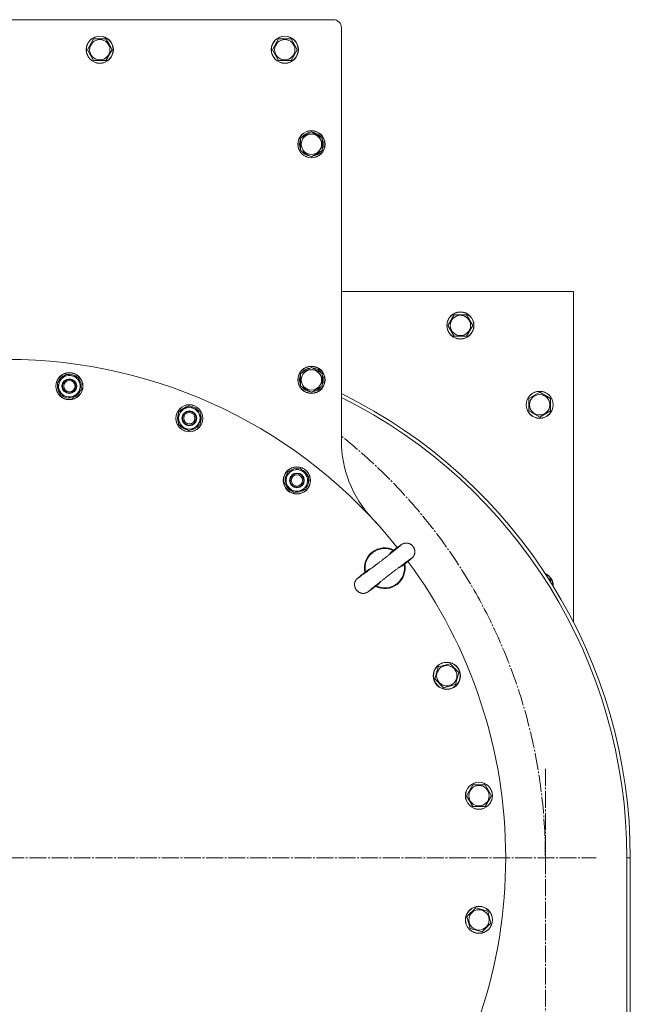
# Model space of a CAD drawing. Units: millimetres. Extents: x 0 to 17488, y -6 to 11880.
# Drawn here: x 3140 to 3679, y 3135 to 4004 of the extents above; entities that cross this region are included whole.
import ezdxf

# ---------------------------------------------------------------- set-up
doc = ezdxf.new("R2010")
doc.units = ezdxf.units.MM
doc.linetypes.add('K5LT_AXLED', pattern=[19.5, 15, -1.5, 1.5, -1.5])
doc.linetypes.add('K5LT_THIN', pattern=[0])
for name, color, linetype, true_color in [('OSI', 2, 'Continuous', 0xffff00), ('R', 1, 'Continuous', 0xff0000), ('WELDING', 7, 'Continuous', 0xffffff)]:
    doc.layers.add(name, color=color, linetype=linetype, true_color=true_color)

msp = doc.modelspace()

# ---------------------------------------------------------------- linework, layer by layer
at = {"layer": 'OSI', "color": 30, "linetype": 'K5LT_AXLED', "lineweight": 18, "true_color": 0xff8000}
for p, q in [((3603.58, 2684.12), (3603.58, 3344.12)), ((3128.58, 3264.12), (3648.58, 3264.12))]:
    msp.add_line(p, q, dxfattribs=at)
msp.add_arc((3128.58, 3264.12), 475, 0, 51.60696, dxfattribs=at)
at = {"layer": 'R', "color": 7, "linetype": 'K5LT_THIN', "lineweight": 18}
for p, q in [((3416.58, 4004.12), (2840.58, 4004.12)), ((3423.58, 3632.32), (3423.58, 3997.12)), ((3199.28, 3977.62), (3204.76, 3987.12)), ((3204.76, 3987.12), (3215.73, 3987.12)), ((3215.73, 3987.12), (3218.47, 3982.37)), ((3218.47, 3982.37), (3221.21, 3977.62)), ((3362.61, 3977.62), (3368.09, 3987.12)), ((3368.09, 3987.12), (3379.06, 3987.12)), ((3379.06, 3987.12), (3381.81, 3982.37)), ((3381.81, 3982.37), (3384.55, 3977.62)), ((3204.76, 3968.12), (3199.28, 3977.62)), ((3221.21, 3977.62), (3215.73, 3968.12)), ((3368.09, 3968.12), (3362.61, 3977.62)), ((3384.55, 3977.62), (3379.06, 3968.12)), ((3215.73, 3968.12), (3204.76, 3968.12)), ((3379.06, 3968.12), (3368.09, 3968.12)), ((3392.33, 3902.35), (3397.08, 3905.09)), ((3396.07, 3904.57), (3396.07, 3904.5)), ((3397.08, 3905.09), (3406.58, 3899.6)), ((3398.21, 3904.43), (3398.21, 3904.56)), ((3399.38, 3903.76), (3399.38, 3904.36)), ((3387.58, 3899.6), (3392.33, 3902.35)), ((3387.58, 3888.63), (3387.58, 3899.6)), ((3406.58, 3899.6), (3406.58, 3888.63)), ((3397.08, 3883.15), (3387.58, 3888.63)), ((3406.58, 3888.63), (3397.08, 3883.15)), ((3628.58, 3764.12), (3423.58, 3764.12)), ((3628.58, 3471.91), (3628.58, 3764.12)), ((3517.61, 3734.12), (3523.09, 3743.62)), ((3523.09, 3743.62), (3528.58, 3743.62)), ((3528.58, 3743.62), (3534.06, 3743.62)), ((3534.06, 3743.62), (3539.55, 3734.12)), ((3523.09, 3724.62), (3517.61, 3734.12)), ((3539.55, 3734.12), (3534.06, 3724.62)), ((3534.06, 3724.62), (3523.09, 3724.62)), ((3392.33, 3694.33), (3397.08, 3697.08)), ((3396.07, 3696.56), (3396.07, 3696.49)), ((3397.08, 3697.08), (3406.58, 3691.59)), ((3398.21, 3696.42), (3398.21, 3696.54)), ((3399.38, 3695.75), (3399.38, 3696.35)), ((3172.8, 3683.36), (3180.56, 3691.12)), ((3180.56, 3691.12), (3191.16, 3688.28)), ((3190.07, 3688.63), (3190.03, 3688.58)), ((3191.16, 3688.28), (3192.58, 3682.98)), ((3191.49, 3687.02), (3191.58, 3687.11)), ((3387.58, 3691.59), (3392.33, 3694.33)), ((3387.58, 3680.62), (3387.58, 3691.59)), ((3406.58, 3691.59), (3406.58, 3680.62)), ((3174.22, 3678.07), (3172.8, 3683.36)), ((3175.64, 3672.77), (3174.22, 3678.07)), ((3194, 3677.69), (3186.24, 3669.93)), ((3191.84, 3685.72), (3192.27, 3686.14)), ((3192.58, 3682.98), (3194, 3677.69)), ((3397.08, 3675.14), (3387.58, 3680.62)), ((3406.58, 3680.62), (3397.08, 3675.14)), ((3186.24, 3669.93), (3175.64, 3672.77)), ((3589.08, 3669.6), (3598.58, 3675.09)), ((3589.08, 3658.63), (3589.08, 3669.6)), ((3598.58, 3675.09), (3608.08, 3669.6)), ((3608.08, 3669.6), (3608.08, 3664.12)), ((3279.81, 3657.63), (3289.31, 3663.12)), ((3289.31, 3663.12), (3298.81, 3657.63)), ((3608.08, 3664.12), (3608.08, 3658.63)), ((3279.81, 3652.15), (3279.81, 3657.63)), ((3279.81, 3646.66), (3279.81, 3652.15)), ((3297.85, 3658.25), (3297.79, 3658.22)), ((3298.81, 3657.63), (3298.81, 3652.15)), ((3298.81, 3656.32), (3298.91, 3656.39)), ((3298.81, 3654.98), (3299.33, 3655.28)), ((3298.81, 3652.15), (3298.81, 3646.66)), ((3598.58, 3653.15), (3589.08, 3658.63)), ((3608.08, 3658.63), (3598.58, 3653.15)), ((3289.31, 3641.18), (3279.81, 3646.66)), ((3298.81, 3646.66), (3289.31, 3641.18)), ((3373.66, 3594.49), (3375.08, 3599.79)), ((3375.08, 3599.79), (3376.5, 3605.08)), ((3376.5, 3605.08), (3387.1, 3607.92)), ((3387.1, 3607.92), (3394.85, 3600.17)), ((3394.85, 3600.17), (3393.43, 3594.87)), ((3394.09, 3601.01), (3394.03, 3600.99)), ((3381.42, 3586.73), (3373.66, 3594.49)), ((3393.43, 3594.87), (3392.01, 3589.57)), ((3394.17, 3597.6), (3394.75, 3597.76)), ((3394.52, 3598.9), (3394.63, 3598.93)), ((3392.01, 3589.57), (3381.42, 3586.73)), ((3456.17, 3557.87), (3453.48, 3560.84)), ((3453.48, 3560.83), (3453.48, 3560.84)), ((3456.16, 3557.87), (3456.17, 3557.87)), ((3478, 3522.41), (3477.93, 3522.35)), ((3455.14, 3504.87), (3455.07, 3504.81)), ((3497.1, 3504.51), (3497.11, 3504.52)), ((3499.28, 3501.16), (3497.11, 3504.52)), ((3606.38, 3510.58), (3608.08, 3509.6)), ((3608.08, 3509.6), (3608.08, 3507.92)), ((3499.27, 3501.15), (3499.28, 3501.16)), ((3508.85, 3432.6), (3519.45, 3435.44)), ((3519.45, 3435.44), (3527.2, 3427.68)), ((3506.01, 3422.01), (3508.85, 3432.6)), ((3527.2, 3427.68), (3524.36, 3417.09)), ((3513.77, 3414.25), (3506.01, 3422.01)), ((3524.36, 3417.09), (3519.07, 3415.67)), ((3519.07, 3415.67), (3513.77, 3414.25)), ((3534.02, 3318.94), (3539.5, 3328.44)), ((3539.5, 3328.44), (3550.47, 3328.44)), ((3550.47, 3328.44), (3555.95, 3318.94)), ((3539.5, 3309.44), (3534.02, 3318.94)), ((3555.95, 3318.94), (3550.47, 3309.44)), ((3544.99, 3309.44), (3539.5, 3309.44)), ((3550.47, 3309.44), (3544.99, 3309.44)), ((3678.58, 3264.12), (3675.58, 3264.12)), ((3675.58, 2794.12), (3675.58, 3264.12)), ((3678.58, 2794.12), (3678.58, 3264.12)), ((3534.39, 3212.14), (3542.15, 3219.89)), ((3542.15, 3219.89), (3552.74, 3217.05)), ((3552.74, 3217.05), (3555.58, 3206.46)), ((3537.23, 3201.54), (3534.39, 3212.14)), ((3542.53, 3200.12), (3537.23, 3201.54)), ((3547.82, 3198.7), (3542.53, 3200.12)), ((3555.58, 3206.46), (3547.82, 3198.7))]:
    msp.add_line(p, q, dxfattribs=at)
for centre, radius in [((3210.25, 3977.62), 12), ((3210.25, 3977.62), 11.83), ((3210.25, 3977.62), 8.97), ((3373.58, 3977.62), 12), ((3373.58, 3977.62), 11.83), ((3373.58, 3977.62), 8.97), ((3397.08, 3894.12), 12), ((3397.08, 3894.12), 11.83), ((3397.08, 3894.12), 8.97), ((3528.58, 3734.12), 12), ((3528.58, 3734.12), 11.83), ((3528.58, 3734.12), 8.97), ((3397.08, 3686.11), 12), ((3397.08, 3686.11), 11.83), ((3397.08, 3686.11), 8.97), ((3183.4, 3680.52), 12), ((3183.4, 3680.52), 11.83), ((3183.4, 3680.52), 6.5), ((3183.4, 3680.52), 6), ((3183.4, 3680.52), 5), ((3598.58, 3664.12), 12), ((3598.58, 3664.12), 11.83), ((3598.58, 3664.12), 8.97), ((3289.31, 3652.15), 12), ((3289.31, 3652.15), 11.83), ((3289.31, 3652.15), 6.5), ((3289.31, 3652.15), 6), ((3289.31, 3652.15), 5), ((3384.26, 3597.33), 12), ((3384.26, 3597.33), 11.83), ((3384.26, 3597.33), 6.5), ((3384.26, 3597.33), 6), ((3384.26, 3597.33), 5), ((3516.61, 3424.84), 12), ((3516.61, 3424.84), 11.83), ((3516.61, 3424.84), 8.97), ((3544.99, 3318.94), 12), ((3544.99, 3318.94), 11.83), ((3544.99, 3318.94), 8.97), ((3544.99, 3209.3), 12), ((3544.99, 3209.3), 11.83), ((3544.99, 3209.3), 8.97)]:
    msp.add_circle(centre, radius, dxfattribs=at)
for centre, radius, start, end in [((3416.58, 3997.12), 7, 0, 90), ((3397.08, 3894.12), 10.5, 95.53239, 145.20877), ((3397.08, 3894.12), 10.5, 77.35895, 83.81052), ((3397.08, 3894.12), 10.5, 34.79123, 77.35895), ((3397.08, 3894.12), 10.5, 154.79123, 205.20877), ((3397.08, 3894.12), 10.5, 334.79123, 25.20877), ((3397.08, 3894.12), 10.5, 214.79123, 265.20877), ((3397.08, 3894.12), 10.5, 274.79123, 325.20877), ((3128.58, 3264.12), 440, 38.50254, 141.49746), ((3397.08, 3686.11), 10.5, 95.53239, 145.20877), ((3397.08, 3686.11), 10.5, 77.35895, 83.81052), ((3397.08, 3686.11), 10.5, 34.79123, 77.35895), ((3183.4, 3680.52), 10.5, 109.79123, 160.20877), ((3183.4, 3680.52), 9.5, 15, 195), ((3183.4, 3680.52), 10.5, 50.53239, 100.20877), ((3183.4, 3680.52), 10.5, 32.35895, 38.81052), ((3397.08, 3686.11), 10.5, 154.79123, 205.20877), ((3397.08, 3686.11), 10.5, 334.79123, 25.20877), ((3183.4, 3680.52), 10.5, 169.79123, 220.20877), ((3183.4, 3680.52), 9.5, 195, 15), ((3183.4, 3680.52), 10.5, 349.79123, 32.35895), ((3397.08, 3686.11), 10.5, 214.79123, 265.20877), ((3397.08, 3686.11), 10.5, 274.79123, 325.20877), ((3183.4, 3680.52), 10.5, 229.79123, 280.20877), ((3183.4, 3680.52), 10.5, 289.79123, 340.20877), ((3221.79, 3264.12), 456.79, 0, 63.7838), ((3221.79, 3264.12), 453.79, 0, 63.59713), ((3289.31, 3652.15), 9.5, 0, 180), ((3289.31, 3652.15), 10.5, 94.79123, 145.20877), ((3289.31, 3652.15), 10.5, 35.53239, 85.20877), ((3289.31, 3652.15), 10.5, 154.79123, 205.20877), ((3289.31, 3652.15), 9.5, 180, 0), ((3289.31, 3652.15), 10.5, 334.79123, 17.35895), ((3289.31, 3652.15), 10.5, 17.35895, 23.81052), ((3289.31, 3652.15), 10.5, 214.79123, 265.20877), ((3289.31, 3652.15), 10.5, 274.79123, 325.20877), ((3523.58, 3632.32), 100, 180, 222.98926), ((3384.26, 3597.33), 10.5, 139.79123, 190.20877), ((3384.26, 3597.33), 9.5, 165, 345), ((3384.26, 3597.33), 9.5, 345, 165), ((3384.26, 3597.33), 10.5, 79.79123, 130.20877), ((3384.26, 3597.33), 10.5, 20.53239, 70.20877), ((3384.26, 3597.33), 10.5, 199.79123, 250.20877), ((3384.26, 3597.33), 10.5, 319.79123, 2.35895), ((3384.26, 3597.33), 10.5, 2.35895, 8.81052), ((3384.26, 3597.33), 10.5, 259.79123, 310.20877), ((3461.79, 3519.8), 18, 63.07274, 191.92726), ((3461.79, 3519.8), 17.4, 64.06408, 190.93592), ((3461.79, 3519.8), 17.4, 307.5, 10.93592), ((3461.79, 3519.8), 18, 307.5, 11.92726), ((3128.58, 3264.12), 440, 0, 36.49746), ((3598.58, 3504.12), 12, 0, 65.97445), ((3598.58, 3504.12), 11.83, 0.34907, 64.64158), ((3461.79, 3519.8), 18, 243.07274, 307.5), ((3461.79, 3519.8), 17.4, 244.06408, 307.5), ((3598.58, 3504.12), 12, 359.01619, 0), ((3128.58, 3264.12), 440, 323.50254, 0)]:
    msp.add_arc(centre, radius, start, end, dxfattribs=at)
at = {"layer": 'WELDING', "color": 7, "linetype": 'K5LT_THIN', "lineweight": 18}
for p, q in [((3475.02, 3539.57), (3472.91, 3538.04)), ((3476.12, 3540.35), (3475.02, 3539.57)), ((3476.56, 3540.65), (3476.12, 3540.35)), ((3476.78, 3540.79), (3476.56, 3540.65)), ((3476.89, 3540.86), (3476.78, 3540.79)), ((3476.94, 3540.9), (3476.89, 3540.86)), ((3476.97, 3540.92), (3476.94, 3540.9)), ((3477.02, 3540.95), (3476.97, 3540.92)), ((3477.05, 3540.97), (3477.02, 3540.95)), ((3477.08, 3540.98), (3477.05, 3540.97)), ((3477.09, 3540.99), (3477.08, 3540.98)), ((3477.11, 3541), (3477.09, 3540.99)), ((3477.12, 3541.01), (3477.11, 3541)), ((3477.13, 3541.01), (3477.12, 3541.01)), ((3477.16, 3541.04), (3477.13, 3541.01)), ((3477.13, 3541.01), (3477.13, 3541.01)), ((3477.18, 3541.05), (3477.16, 3541.04)), ((3477.19, 3541.05), (3477.18, 3541.05)), ((3477.2, 3541.06), (3477.19, 3541.05)), ((3477.25, 3541.09), (3477.2, 3541.06)), ((3477.2, 3541.06), (3477.2, 3541.06)), ((3477.31, 3541.12), (3477.25, 3541.09)), ((3477.34, 3541.14), (3477.31, 3541.12)), ((3477.35, 3541.14), (3477.34, 3541.14)), ((3477.36, 3541.15), (3477.35, 3541.14)), ((3477.43, 3541.19), (3477.36, 3541.15)), ((3477.36, 3541.15), (3477.36, 3541.15)), ((3477.5, 3541.23), (3477.43, 3541.19)), ((3477.54, 3541.25), (3477.5, 3541.23)), ((3477.56, 3541.26), (3477.54, 3541.25)), ((3477.57, 3541.26), (3477.56, 3541.26)), ((3477.58, 3541.26), (3477.57, 3541.26)), ((3477.68, 3541.32), (3477.58, 3541.26)), ((3477.76, 3541.36), (3477.68, 3541.32)), ((3477.81, 3541.38), (3477.76, 3541.36)), ((3477.83, 3541.39), (3477.81, 3541.38)), ((3477.84, 3541.4), (3477.83, 3541.39)), ((3477.85, 3541.4), (3477.84, 3541.4)), ((3477.94, 3541.44), (3477.85, 3541.4)), ((3478.03, 3541.48), (3477.94, 3541.44)), ((3478.07, 3541.5), (3478.03, 3541.48)), ((3478.1, 3541.51), (3478.07, 3541.5)), ((3478.11, 3541.51), (3478.1, 3541.51)), ((3478.12, 3541.52), (3478.11, 3541.51)), ((3478.19, 3541.55), (3478.12, 3541.52)), ((3478.31, 3541.59), (3478.19, 3541.55)), ((3478.37, 3541.61), (3478.31, 3541.59)), ((3478.4, 3541.62), (3478.37, 3541.61)), ((3478.42, 3541.63), (3478.4, 3541.62)), ((3478.57, 3541.68), (3478.42, 3541.63)), ((3478.42, 3541.63), (3478.42, 3541.63)), ((3478.71, 3541.73), (3478.57, 3541.68)), ((3478.78, 3541.75), (3478.71, 3541.73)), ((3478.82, 3541.76), (3478.78, 3541.75)), ((3478.84, 3541.77), (3478.82, 3541.76)), ((3478.85, 3541.77), (3478.84, 3541.77)), ((3479, 3541.81), (3478.85, 3541.77)), ((3479.15, 3541.85), (3479, 3541.81)), ((3479.23, 3541.87), (3479.15, 3541.85)), ((3479.27, 3541.88), (3479.23, 3541.87)), ((3479.29, 3541.88), (3479.27, 3541.88)), ((3479.3, 3541.88), (3479.29, 3541.88)), ((3479.32, 3541.89), (3479.3, 3541.88)), ((3479.55, 3541.93), (3479.32, 3541.89)), ((3479.67, 3541.95), (3479.55, 3541.93)), ((3479.73, 3541.96), (3479.67, 3541.95)), ((3479.76, 3541.96), (3479.73, 3541.96)), ((3479.77, 3541.96), (3479.76, 3541.96)), ((3480.11, 3542), (3479.77, 3541.96)), ((3480.43, 3542.03), (3480.11, 3542)), ((3480.58, 3542.03), (3480.43, 3542.03)), ((3480.66, 3542.03), (3480.58, 3542.03)), ((3480.7, 3542.03), (3480.66, 3542.03)), ((3480.72, 3542.03), (3480.7, 3542.03)), ((3480.94, 3542.03), (3480.72, 3542.03)), ((3481.31, 3542.01), (3480.94, 3542.03)), ((3481.5, 3541.99), (3481.31, 3542.01)), ((3481.59, 3541.98), (3481.5, 3541.99)), ((3481.64, 3541.98), (3481.59, 3541.98)), ((3481.66, 3541.97), (3481.64, 3541.98)), ((3481.67, 3541.97), (3481.66, 3541.97)), ((3481.76, 3541.96), (3481.67, 3541.97)), ((3481.8, 3541.95), (3481.76, 3541.96)), ((3481.82, 3541.95), (3481.8, 3541.95)), ((3481.83, 3541.95), (3481.82, 3541.95)), ((3481.84, 3541.95), (3481.83, 3541.95)), ((3481.85, 3541.95), (3481.84, 3541.95)), ((3481.94, 3541.93), (3481.85, 3541.95)), ((3481.99, 3541.92), (3481.94, 3541.93)), ((3482.01, 3541.92), (3481.99, 3541.92)), ((3482.02, 3541.92), (3482.01, 3541.92)), ((3482.03, 3541.91), (3482.02, 3541.92)), ((3482.15, 3541.89), (3482.03, 3541.91)), ((3482.24, 3541.87), (3482.15, 3541.89)), ((3482.28, 3541.86), (3482.24, 3541.87)), ((3482.3, 3541.86), (3482.28, 3541.86)), ((3482.31, 3541.86), (3482.3, 3541.86)), ((3482.32, 3541.86), (3482.31, 3541.86)), ((3482.39, 3541.84), (3482.32, 3541.86)), ((3482.43, 3541.83), (3482.39, 3541.84)), ((3482.45, 3541.83), (3482.43, 3541.83)), ((3482.45, 3541.82), (3482.45, 3541.83)), ((3482.46, 3541.82), (3482.45, 3541.82)), ((3482.49, 3541.82), (3482.46, 3541.82)), ((3482.52, 3541.81), (3482.49, 3541.82)), ((3482.54, 3541.8), (3482.52, 3541.81)), ((3482.55, 3541.8), (3482.54, 3541.8)), ((3482.56, 3541.8), (3482.55, 3541.8)), ((3482.61, 3541.78), (3482.56, 3541.8)), ((3482.56, 3541.8), (3482.56, 3541.8)), ((3482.63, 3541.78), (3482.61, 3541.78)), ((3482.64, 3541.77), (3482.63, 3541.78)), ((3482.65, 3541.77), (3482.64, 3541.77)), ((3482.76, 3541.74), (3482.65, 3541.77)), ((3482.9, 3541.7), (3482.76, 3541.74)), ((3482.97, 3541.68), (3482.9, 3541.7)), ((3483, 3541.67), (3482.97, 3541.68)), ((3483.02, 3541.66), (3483, 3541.67)), ((3483.23, 3541.59), (3483.02, 3541.66)), ((3483.02, 3541.66), (3483.02, 3541.66)), ((3483.34, 3541.55), (3483.23, 3541.59)), ((3483.4, 3541.53), (3483.34, 3541.55)), ((3483.42, 3541.52), (3483.4, 3541.53)), ((3483.44, 3541.51), (3483.42, 3541.52)), ((3483.74, 3541.38), (3483.44, 3541.51)), ((3484.02, 3541.25), (3483.74, 3541.38)), ((3484.16, 3541.18), (3484.02, 3541.25)), ((3484.23, 3541.14), (3484.16, 3541.18)), ((3484.26, 3541.12), (3484.23, 3541.14)), ((3484.28, 3541.12), (3484.26, 3541.12)), ((3484.57, 3540.95), (3484.28, 3541.12)), ((3484.84, 3540.78), (3484.57, 3540.95)), ((3484.97, 3540.69), (3484.84, 3540.78)), ((3485.03, 3540.65), (3484.97, 3540.69)), ((3485.06, 3540.63), (3485.03, 3540.65)), ((3485.08, 3540.62), (3485.06, 3540.63)), ((3485.35, 3540.41), (3485.08, 3540.62)), ((3485.59, 3540.21), (3485.35, 3540.41)), ((3485.71, 3540.11), (3485.59, 3540.21)), ((3485.77, 3540.06), (3485.71, 3540.11)), ((3485.8, 3540.04), (3485.77, 3540.06)), ((3485.81, 3540.02), (3485.8, 3540.04)), ((3486.06, 3539.79), (3485.81, 3540.02)), ((3486.28, 3539.56), (3486.06, 3539.79)), ((3486.38, 3539.45), (3486.28, 3539.56)), ((3486.43, 3539.39), (3486.38, 3539.45)), ((3486.46, 3539.36), (3486.43, 3539.39)), ((3486.47, 3539.35), (3486.46, 3539.36)), ((3486.69, 3539.09), (3486.47, 3539.35)), ((3486.88, 3538.84), (3486.69, 3539.09)), ((3486.97, 3538.72), (3486.88, 3538.84)), ((3487.01, 3538.65), (3486.97, 3538.72)), ((3487.03, 3538.62), (3487.01, 3538.65)), ((3487.04, 3538.61), (3487.03, 3538.62)), ((3487.23, 3538.32), (3487.04, 3538.61)), ((3466.18, 3532.63), (3465.19, 3531.4)), ((3467.29, 3533.77), (3466.18, 3532.63)), ((3468.5, 3534.78), (3467.29, 3533.77)), ((3468.97, 3535.13), (3468.5, 3534.78)), ((3472.91, 3538.04), (3468.97, 3535.13)), ((3486.77, 3529.68), (3486.9, 3529.83)), ((3486.9, 3529.83), (3486.91, 3529.84)), ((3486.91, 3529.84), (3486.92, 3529.86)), ((3486.92, 3529.86), (3486.94, 3529.89)), ((3486.94, 3529.89), (3486.99, 3529.95)), ((3486.99, 3529.95), (3487.07, 3530.06)), ((3487.07, 3530.06), (3487.08, 3530.07)), ((3487.07, 3530.06), (3487.07, 3530.06)), ((3487.08, 3530.07), (3487.1, 3530.09)), ((3487.1, 3530.09), (3487.13, 3530.13)), ((3487.13, 3530.13), (3487.19, 3530.22)), ((3487.19, 3530.22), (3487.25, 3530.31)), ((3487.39, 3538.06), (3487.23, 3538.32)), ((3487.25, 3530.31), (3487.26, 3530.32)), ((3487.25, 3530.31), (3487.25, 3530.31)), ((3487.26, 3530.32), (3487.27, 3530.35)), ((3487.27, 3530.35), (3487.3, 3530.39)), ((3487.3, 3530.39), (3487.36, 3530.49)), ((3487.36, 3530.49), (3487.43, 3530.6)), ((3487.46, 3537.92), (3487.39, 3538.06)), ((3487.43, 3530.6), (3487.44, 3530.62)), ((3487.43, 3530.6), (3487.43, 3530.6)), ((3487.44, 3530.62), (3487.46, 3530.64)), ((3487.5, 3537.86), (3487.46, 3537.92)), ((3487.46, 3530.64), (3487.49, 3530.7)), ((3487.49, 3530.7), (3487.55, 3530.8)), ((3487.51, 3537.82), (3487.5, 3537.86)), ((3487.52, 3537.8), (3487.51, 3537.82)), ((3487.67, 3537.51), (3487.52, 3537.8)), ((3487.55, 3530.8), (3487.61, 3530.91)), ((3487.61, 3530.92), (3487.62, 3530.94)), ((3487.61, 3530.91), (3487.61, 3530.92)), ((3487.62, 3530.94), (3487.64, 3530.97)), ((3487.64, 3530.97), (3487.67, 3531.04)), ((3487.8, 3537.22), (3487.67, 3537.51)), ((3487.67, 3531.04), (3487.74, 3531.18)), ((3487.74, 3531.18), (3487.85, 3531.43)), ((3487.86, 3537.08), (3487.8, 3537.22)), ((3487.85, 3531.43), (3487.86, 3531.44)), ((3487.88, 3537.01), (3487.86, 3537.08)), ((3487.86, 3531.46), (3487.88, 3531.5)), ((3487.86, 3531.44), (3487.86, 3531.46)), ((3487.9, 3536.97), (3487.88, 3537.01)), ((3487.88, 3531.5), (3487.92, 3531.59)), ((3487.91, 3536.96), (3487.9, 3536.97)), ((3487.91, 3536.93), (3487.91, 3536.96)), ((3488.07, 3536.49), (3487.91, 3536.93)), ((3487.92, 3531.59), (3487.99, 3531.77)), ((3487.99, 3531.77), (3488.06, 3531.97)), ((3488.06, 3531.99), (3488.07, 3532.02)), ((3488.06, 3531.97), (3488.06, 3531.99)), ((3488.13, 3536.27), (3488.07, 3536.49)), ((3488.07, 3532.02), (3488.09, 3532.08)), ((3488.09, 3532.08), (3488.13, 3532.2)), ((3488.16, 3536.16), (3488.13, 3536.27)), ((3488.13, 3532.2), (3488.19, 3532.45)), ((3488.18, 3536.1), (3488.16, 3536.16)), ((3488.18, 3536.07), (3488.18, 3536.1)), ((3488.19, 3536.06), (3488.18, 3536.07)), ((3488.24, 3535.84), (3488.19, 3536.06)), ((3488.19, 3532.45), (3488.3, 3532.92)), ((3488.26, 3535.72), (3488.24, 3535.84)), ((3488.27, 3535.66), (3488.26, 3535.72)), ((3488.28, 3535.63), (3488.27, 3535.66)), ((3488.28, 3535.62), (3488.28, 3535.63)), ((3488.28, 3535.61), (3488.28, 3535.62)), ((3488.3, 3535.53), (3488.28, 3535.61)), ((3488.31, 3535.44), (3488.3, 3535.53)), ((3488.3, 3532.94), (3488.31, 3532.98)), ((3488.3, 3532.92), (3488.3, 3532.94)), ((3488.32, 3535.4), (3488.31, 3535.44)), ((3488.31, 3532.98), (3488.32, 3533.06)), ((3488.32, 3535.38), (3488.32, 3535.4)), ((3488.33, 3535.37), (3488.32, 3535.38)), ((3488.32, 3533.06), (3488.34, 3533.21)), ((3488.33, 3535.36), (3488.33, 3535.37)), ((3488.33, 3535.32), (3488.33, 3535.36)), ((3488.34, 3535.28), (3488.33, 3535.32)), ((3488.34, 3535.26), (3488.34, 3535.28)), ((3488.34, 3535.25), (3488.34, 3535.26)), ((3488.34, 3535.24), (3488.34, 3535.25)), ((3488.35, 3535.23), (3488.34, 3535.24)), ((3488.34, 3533.21), (3488.38, 3533.53)), ((3488.35, 3535.18), (3488.35, 3535.23)), ((3488.35, 3535.16), (3488.35, 3535.18)), ((3488.36, 3535.15), (3488.35, 3535.16)), ((3488.36, 3535.14), (3488.36, 3535.15)), ((3488.38, 3534.95), (3488.36, 3535.14)), ((3488.39, 3534.83), (3488.38, 3534.95)), ((3488.38, 3533.53), (3488.41, 3533.87)), ((3488.39, 3534.77), (3488.39, 3534.83)), ((3488.4, 3534.74), (3488.39, 3534.77)), ((3488.4, 3534.73), (3488.4, 3534.74)), ((3488.4, 3534.72), (3488.4, 3534.73)), ((3488.4, 3534.63), (3488.4, 3534.72)), ((3488.41, 3534.54), (3488.4, 3534.63)), ((3488.41, 3534.49), (3488.41, 3534.54)), ((3488.41, 3534.47), (3488.41, 3534.49)), ((3488.41, 3534.46), (3488.41, 3534.47)), ((3488.41, 3534.4), (3488.41, 3534.46)), ((3488.41, 3534.46), (3488.41, 3534.46)), ((3488.41, 3534.36), (3488.41, 3534.4)), ((3488.41, 3534.34), (3488.41, 3534.36)), ((3488.41, 3534.33), (3488.41, 3534.34)), ((3488.41, 3534.32), (3488.41, 3534.33)), ((3488.41, 3534.31), (3488.41, 3534.32)), ((3488.41, 3534.27), (3488.41, 3534.31)), ((3488.41, 3534.24), (3488.41, 3534.27)), ((3488.41, 3534.23), (3488.41, 3534.24)), ((3488.41, 3534.08), (3488.41, 3534.23)), ((3488.41, 3534.23), (3488.41, 3534.23)), ((3488.41, 3533.96), (3488.41, 3534.08)), ((3488.41, 3533.91), (3488.41, 3533.96)), ((3488.41, 3533.88), (3488.41, 3533.91)), ((3488.41, 3533.87), (3488.41, 3533.88)), ((3477.07, 3521.73), (3475.73, 3520.94)), ((3477.93, 3522.35), (3477.07, 3521.73)), ((3478, 3522.4), (3479.4, 3523.52)), ((3479.4, 3523.52), (3479.42, 3523.53)), ((3479.42, 3523.53), (3479.43, 3523.54)), ((3479.43, 3523.54), (3479.43, 3523.55)), ((3479.43, 3523.55), (3479.44, 3523.55)), ((3479.44, 3523.55), (3479.45, 3523.56)), ((3479.44, 3523.55), (3479.44, 3523.55)), ((3479.45, 3523.56), (3479.45, 3523.56)), ((3479.45, 3523.56), (3479.46, 3523.56)), ((3479.46, 3523.56), (3479.46, 3523.57)), ((3479.46, 3523.57), (3479.47, 3523.57)), ((3479.47, 3523.57), (3479.48, 3523.58)), ((3479.48, 3523.58), (3479.5, 3523.6)), ((3479.5, 3523.6), (3479.53, 3523.63)), ((3479.53, 3523.63), (3479.61, 3523.69)), ((3479.61, 3523.69), (3479.77, 3523.81)), ((3479.77, 3523.81), (3480.07, 3524.05)), ((3480.07, 3524.05), (3480.66, 3524.52)), ((3480.66, 3524.52), (3481.76, 3525.4)), ((3481.76, 3525.4), (3482.29, 3525.83)), ((3482.29, 3525.83), (3482.39, 3525.91)), ((3482.39, 3525.91), (3482.44, 3525.95)), ((3482.44, 3525.95), (3482.47, 3525.97)), ((3482.47, 3525.97), (3482.5, 3525.99)), ((3482.5, 3525.99), (3482.54, 3526.02)), ((3482.54, 3526.02), (3482.66, 3526.12)), ((3482.66, 3526.12), (3482.77, 3526.21)), ((3482.77, 3526.21), (3482.99, 3526.39)), ((3482.99, 3526.39), (3483.41, 3526.73)), ((3483.41, 3526.73), (3484.17, 3527.35)), ((3484.17, 3527.35), (3485.36, 3528.33)), ((3485.36, 3528.33), (3486.09, 3528.97)), ((3486.09, 3528.97), (3486.13, 3529.01)), ((3486.13, 3529.01), (3486.19, 3529.07)), ((3486.19, 3529.07), (3486.3, 3529.17)), ((3486.3, 3529.17), (3486.32, 3529.19)), ((3486.32, 3529.19), (3486.34, 3529.21)), ((3486.34, 3529.21), (3486.37, 3529.25)), ((3486.37, 3529.25), (3486.43, 3529.3)), ((3486.43, 3529.3), (3486.52, 3529.4)), ((3486.52, 3529.4), (3486.54, 3529.41)), ((3486.54, 3529.42), (3486.56, 3529.44)), ((3486.54, 3529.41), (3486.54, 3529.42)), ((3486.56, 3529.44), (3486.59, 3529.47)), ((3486.59, 3529.47), (3486.65, 3529.53)), ((3486.65, 3529.53), (3486.77, 3529.68)), ((3440.29, 3512.97), (3439.43, 3512.27)), ((3440.78, 3513.36), (3440.29, 3512.97)), ((3441.03, 3513.57), (3440.78, 3513.36)), ((3441.16, 3513.67), (3441.03, 3513.57)), ((3441.23, 3513.72), (3441.16, 3513.67)), ((3441.32, 3513.8), (3441.23, 3513.72)), ((3441.39, 3513.85), (3441.32, 3513.8)), ((3441.44, 3513.89), (3441.39, 3513.85)), ((3444.2, 3516.1), (3441.44, 3513.89)), ((3444.82, 3516.59), (3444.2, 3516.1)), ((3445.58, 3517.19), (3444.82, 3516.59)), ((3446.87, 3518.1), (3445.58, 3517.19)), ((3448.25, 3518.87), (3446.87, 3518.1)), ((3449.7, 3519.51), (3448.25, 3518.87)), ((3474.33, 3520.27), (3473.87, 3520.08)), ((3475.73, 3520.94), (3474.33, 3520.27)), ((3435.17, 3505.74), (3435.16, 3505.57)), ((3435.16, 3505.57), (3435.16, 3505.56)), ((3435.16, 3505.56), (3435.16, 3505.55)), ((3435.16, 3505.55), (3435.16, 3505.53)), ((3435.16, 3505.53), (3435.16, 3505.48)), ((3435.16, 3505.48), (3435.16, 3505.38)), ((3435.16, 3505.38), (3435.16, 3505.38)), ((3435.16, 3505.38), (3435.16, 3505.37)), ((3435.16, 3505.37), (3435.16, 3505.35)), ((3435.16, 3505.35), (3435.16, 3505.32)), ((3435.16, 3505.32), (3435.16, 3505.28)), ((3435.16, 3505.28), (3435.16, 3505.28)), ((3435.16, 3505.28), (3435.16, 3505.27)), ((3435.16, 3505.27), (3435.16, 3505.26)), ((3435.16, 3505.26), (3435.16, 3505.23)), ((3435.16, 3505.23), (3435.16, 3505.18)), ((3435.16, 3505.18), (3435.16, 3505.16)), ((3435.16, 3505.16), (3435.16, 3505.16)), ((3435.16, 3505.16), (3435.16, 3505.15)), ((3435.16, 3505.15), (3435.16, 3505.14)), ((3435.16, 3505.14), (3435.17, 3505.1)), ((3435.18, 3505.85), (3435.17, 3505.74)), ((3435.17, 3505.1), (3435.17, 3505.04)), ((3435.17, 3505.04), (3435.17, 3504.92)), ((3435.17, 3504.92), (3435.17, 3504.91)), ((3435.17, 3504.91), (3435.18, 3504.9)), ((3435.22, 3506.29), (3435.18, 3505.95)), ((3435.18, 3505.95), (3435.18, 3505.94)), ((3435.18, 3505.94), (3435.18, 3505.91)), ((3435.18, 3505.91), (3435.18, 3505.85)), ((3435.18, 3504.9), (3435.18, 3504.87)), ((3435.18, 3504.87), (3435.18, 3504.81)), ((3435.18, 3504.81), (3435.19, 3504.68)), ((3435.19, 3504.68), (3435.22, 3504.45)), ((3435.26, 3506.61), (3435.22, 3506.29)), ((3435.22, 3504.45), (3435.22, 3504.44)), ((3435.22, 3504.44), (3435.22, 3504.43)), ((3435.22, 3504.43), (3435.22, 3504.41)), ((3435.22, 3504.41), (3435.23, 3504.36)), ((3435.23, 3504.36), (3435.23, 3504.35)), ((3435.23, 3504.35), (3435.23, 3504.35)), ((3435.23, 3504.35), (3435.23, 3504.34)), ((3435.23, 3504.34), (3435.23, 3504.33)), ((3435.23, 3504.33), (3435.24, 3504.3)), ((3435.24, 3504.3), (3435.25, 3504.24)), ((3435.25, 3504.24), (3435.25, 3504.23)), ((3435.25, 3504.23), (3435.25, 3504.22)), ((3435.25, 3504.22), (3435.25, 3504.22)), ((3435.25, 3504.22), (3435.25, 3504.2)), ((3435.25, 3504.2), (3435.26, 3504.16)), ((3435.29, 3506.76), (3435.26, 3506.61)), ((3435.26, 3504.16), (3435.27, 3504.09)), ((3435.27, 3504.09), (3435.29, 3503.97)), ((3435.31, 3506.84), (3435.29, 3506.76)), ((3435.29, 3503.97), (3435.29, 3503.97)), ((3435.29, 3503.97), (3435.3, 3503.95)), ((3435.3, 3503.95), (3435.3, 3503.92)), ((3435.3, 3503.92), (3435.31, 3503.86)), ((3435.32, 3506.88), (3435.31, 3506.84)), ((3435.31, 3503.86), (3435.34, 3503.74)), ((3435.44, 3507.39), (3435.32, 3506.9)), ((3435.32, 3506.9), (3435.32, 3506.88)), ((3435.34, 3503.74), (3435.39, 3503.54)), ((3435.52, 3507.63), (3435.44, 3507.39)), ((3435.56, 3507.74), (3435.52, 3507.63)), ((3435.58, 3507.8), (3435.56, 3507.74)), ((3435.59, 3507.83), (3435.58, 3507.8)), ((3435.6, 3507.85), (3435.59, 3507.83)), ((3435.66, 3508.02), (3435.6, 3507.85)), ((3435.73, 3508.18), (3435.66, 3508.02)), ((3435.76, 3508.26), (3435.73, 3508.18)), ((3435.78, 3508.3), (3435.76, 3508.26)), ((3435.79, 3508.32), (3435.78, 3508.3)), ((3435.8, 3508.33), (3435.79, 3508.32)), ((3435.9, 3508.55), (3435.8, 3508.33)), ((3435.96, 3508.67), (3435.9, 3508.55)), ((3436, 3508.74), (3435.96, 3508.67)), ((3436.01, 3508.77), (3436, 3508.74)), ((3436.02, 3508.79), (3436.01, 3508.77)), ((3436.03, 3508.79), (3436.02, 3508.79)), ((3436.08, 3508.89), (3436.03, 3508.79)), ((3436.14, 3508.99), (3436.08, 3508.89)), ((3436.17, 3509.04), (3436.14, 3508.99)), ((3436.19, 3509.07), (3436.17, 3509.04)), ((3436.2, 3509.09), (3436.19, 3509.08)), ((3436.19, 3509.08), (3436.19, 3509.07)), ((3436.26, 3509.18), (3436.2, 3509.09)), ((3436.32, 3509.28), (3436.26, 3509.18)), ((3436.35, 3509.32), (3436.32, 3509.28)), ((3436.37, 3509.34), (3436.35, 3509.32)), ((3436.38, 3509.36), (3436.37, 3509.36)), ((3436.37, 3509.36), (3436.37, 3509.34)), ((3436.44, 3509.45), (3436.38, 3509.36)), ((3436.5, 3509.53), (3436.44, 3509.45)), ((3436.53, 3509.58), (3436.5, 3509.53)), ((3436.55, 3509.6), (3436.53, 3509.58)), ((3436.56, 3509.61), (3436.55, 3509.61)), ((3436.55, 3509.61), (3436.55, 3509.6)), ((3436.61, 3509.68), (3436.56, 3509.61)), ((3436.68, 3509.76), (3436.61, 3509.68)), ((3436.71, 3509.8), (3436.68, 3509.76)), ((3436.72, 3509.82), (3436.71, 3509.8)), ((3436.73, 3509.83), (3436.72, 3509.82)), ((3436.88, 3510.01), (3436.73, 3509.83)), ((3437.06, 3510.21), (3436.88, 3510.01)), ((3437.14, 3510.29), (3437.06, 3510.21)), ((3437.18, 3510.33), (3437.14, 3510.29)), ((3437.2, 3510.35), (3437.18, 3510.33)), ((3437.21, 3510.36), (3437.2, 3510.35)), ((3437.32, 3510.47), (3437.21, 3510.36)), ((3437.39, 3510.53), (3437.32, 3510.47)), ((3437.43, 3510.57), (3437.39, 3510.53)), ((3437.46, 3510.6), (3437.43, 3510.57)), ((3437.53, 3510.66), (3437.46, 3510.6)), ((3437.55, 3510.69), (3437.53, 3510.66)), ((3437.58, 3510.71), (3437.55, 3510.69)), ((3437.59, 3510.72), (3437.58, 3510.71)), ((3437.61, 3510.74), (3437.59, 3510.72)), ((3437.59, 3510.72), (3437.59, 3510.72)), ((3437.66, 3510.78), (3437.61, 3510.74)), ((3438.7, 3511.67), (3437.66, 3510.78)), ((3439.43, 3512.27), (3438.7, 3511.67)), ((3453.34, 3503.53), (3453.6, 3503.73)), ((3453.6, 3503.73), (3453.61, 3503.73)), ((3453.61, 3503.73), (3453.61, 3503.73)), ((3453.61, 3503.73), (3453.61, 3503.73)), ((3453.61, 3503.73), (3453.61, 3503.73)), ((3453.61, 3503.73), (3453.62, 3503.73)), ((3453.62, 3503.73), (3453.62, 3503.74)), ((3453.62, 3503.74), (3453.62, 3503.74)), ((3453.62, 3503.74), (3453.62, 3503.74)), ((3453.62, 3503.74), (3453.63, 3503.74)), ((3453.63, 3503.74), (3453.64, 3503.75)), ((3453.64, 3503.75), (3453.64, 3503.76)), ((3453.64, 3503.76), (3453.65, 3503.76)), ((3453.64, 3503.75), (3453.64, 3503.75)), ((3453.65, 3503.76), (3453.67, 3503.78)), ((3453.67, 3503.78), (3453.71, 3503.81)), ((3453.71, 3503.81), (3453.79, 3503.86)), ((3453.79, 3503.86), (3453.95, 3503.98)), ((3453.95, 3503.98), (3454.26, 3504.21)), ((3454.26, 3504.21), (3454.88, 3504.67)), ((3454.88, 3504.67), (3455.07, 3504.82)), ((3455.37, 3505.05), (3455.14, 3504.87)), ((3456.54, 3506.07), (3455.37, 3505.05)), ((3457.6, 3507.21), (3456.54, 3506.07)), ((3458.38, 3508.2), (3457.6, 3507.21)), ((3435.39, 3503.54), (3435.39, 3503.52)), ((3435.39, 3503.52), (3435.4, 3503.49)), ((3435.4, 3503.49), (3435.41, 3503.44)), ((3435.41, 3503.44), (3435.44, 3503.33)), ((3435.44, 3503.33), (3435.51, 3503.11)), ((3435.51, 3503.11), (3435.66, 3502.67)), ((3435.66, 3502.67), (3435.67, 3502.64)), ((3435.67, 3502.64), (3435.68, 3502.62)), ((3435.68, 3502.62), (3435.69, 3502.59)), ((3435.69, 3502.59), (3435.72, 3502.51)), ((3435.72, 3502.51), (3435.78, 3502.37)), ((3435.78, 3502.37), (3435.9, 3502.09)), ((3435.9, 3502.09), (3436.05, 3501.79)), ((3436.05, 3501.79), (3436.06, 3501.77)), ((3436.06, 3501.77), (3436.08, 3501.74)), ((3436.08, 3501.74), (3436.11, 3501.67)), ((3436.11, 3501.67), (3436.19, 3501.54)), ((3436.19, 3501.54), (3436.35, 3501.27)), ((3436.35, 3501.27), (3436.53, 3500.99)), ((3436.53, 3500.99), (3436.54, 3500.97)), ((3436.54, 3500.97), (3436.56, 3500.94)), ((3436.56, 3500.94), (3436.61, 3500.88)), ((3436.61, 3500.88), (3436.7, 3500.75)), ((3436.7, 3500.75), (3436.89, 3500.51)), ((3436.89, 3500.51), (3437.1, 3500.25)), ((3437.1, 3500.25), (3437.11, 3500.23)), ((3437.11, 3500.23), (3437.14, 3500.2)), ((3437.14, 3500.2), (3437.19, 3500.15)), ((3437.19, 3500.15), (3437.3, 3500.03)), ((3437.3, 3500.03), (3437.51, 3499.81)), ((3437.51, 3499.81), (3437.76, 3499.57)), ((3437.76, 3499.57), (3437.78, 3499.56)), ((3437.78, 3499.56), (3437.8, 3499.53)), ((3437.8, 3499.53), (3437.86, 3499.48)), ((3437.86, 3499.48), (3437.98, 3499.38)), ((3437.98, 3499.38), (3438.22, 3499.18)), ((3438.22, 3499.18), (3438.5, 3498.98)), ((3438.5, 3498.98), (3438.51, 3498.97)), ((3438.51, 3498.97), (3438.54, 3498.95)), ((3438.54, 3498.95), (3438.61, 3498.9)), ((3438.61, 3498.9), (3438.74, 3498.81)), ((3438.74, 3498.81), (3439, 3498.65)), ((3439, 3498.65), (3439.29, 3498.48)), ((3439.29, 3498.48), (3439.31, 3498.47)), ((3439.31, 3498.47), (3439.35, 3498.45)), ((3439.35, 3498.45), (3439.41, 3498.42)), ((3439.41, 3498.42), (3439.55, 3498.35)), ((3439.55, 3498.35), (3439.83, 3498.21)), ((3439.83, 3498.21), (3440.14, 3498.08)), ((3440.14, 3498.08), (3440.15, 3498.08)), ((3440.15, 3498.08), (3440.18, 3498.07)), ((3440.18, 3498.07), (3440.23, 3498.05)), ((3440.23, 3498.05), (3440.34, 3498.01)), ((3440.34, 3498.01), (3440.55, 3497.94)), ((3440.55, 3497.94), (3440.56, 3497.93)), ((3440.56, 3497.93), (3440.57, 3497.93)), ((3440.57, 3497.93), (3440.61, 3497.92)), ((3440.61, 3497.92), (3440.67, 3497.9)), ((3440.67, 3497.9), (3440.81, 3497.85)), ((3440.81, 3497.85), (3440.92, 3497.82)), ((3440.92, 3497.82), (3440.93, 3497.82)), ((3440.93, 3497.82), (3440.94, 3497.82)), ((3440.94, 3497.82), (3440.96, 3497.81)), ((3440.96, 3497.81), (3441, 3497.8)), ((3441, 3497.8), (3441.02, 3497.8)), ((3441.02, 3497.8), (3441.02, 3497.8)), ((3441.02, 3497.8), (3441.03, 3497.79)), ((3441.03, 3497.79), (3441.04, 3497.79)), ((3441.04, 3497.79), (3441.07, 3497.78)), ((3441.07, 3497.78), (3441.11, 3497.77)), ((3441.11, 3497.77), (3441.12, 3497.77)), ((3441.12, 3497.77), (3441.12, 3497.77)), ((3441.12, 3497.77), (3441.14, 3497.77)), ((3441.14, 3497.77), (3441.16, 3497.76)), ((3441.16, 3497.76), (3441.22, 3497.75)), ((3441.22, 3497.75), (3441.25, 3497.74)), ((3441.25, 3497.74), (3441.26, 3497.74)), ((3441.26, 3497.74), (3441.26, 3497.74)), ((3441.26, 3497.74), (3441.28, 3497.73)), ((3441.28, 3497.73), (3441.31, 3497.73)), ((3441.31, 3497.73), (3441.37, 3497.71)), ((3441.37, 3497.71), (3441.44, 3497.7)), ((3441.44, 3497.7), (3441.45, 3497.7)), ((3441.45, 3497.7), (3441.46, 3497.7)), ((3441.46, 3497.7), (3441.49, 3497.69)), ((3441.49, 3497.69), (3441.55, 3497.68)), ((3441.55, 3497.68), (3441.66, 3497.66)), ((3441.66, 3497.66), (3441.89, 3497.63)), ((3441.89, 3497.63), (3441.92, 3497.62)), ((3441.92, 3497.62), (3441.94, 3497.62)), ((3441.94, 3497.62), (3441.96, 3497.62)), ((3441.96, 3497.62), (3442.02, 3497.61)), ((3442.02, 3497.61), (3442.14, 3497.6)), ((3442.14, 3497.6), (3442.38, 3497.58)), ((3442.38, 3497.58), (3442.85, 3497.56)), ((3442.85, 3497.56), (3442.87, 3497.56)), ((3442.87, 3497.56), (3442.89, 3497.56)), ((3442.89, 3497.56), (3442.93, 3497.56)), ((3442.93, 3497.56), (3443.01, 3497.57)), ((3443.01, 3497.57), (3443.17, 3497.57)), ((3443.17, 3497.57), (3443.48, 3497.59)), ((3443.48, 3497.59), (3443.82, 3497.63)), ((3443.82, 3497.63), (3443.84, 3497.64)), ((3443.84, 3497.64), (3443.86, 3497.64)), ((3443.86, 3497.64), (3443.91, 3497.65)), ((3443.91, 3497.65), (3444.02, 3497.66)), ((3444.02, 3497.66), (3444.12, 3497.68)), ((3444.12, 3497.68), (3444.14, 3497.69)), ((3444.14, 3497.69), (3444.15, 3497.69)), ((3444.15, 3497.69), (3444.15, 3497.69)), ((3444.15, 3497.69), (3444.16, 3497.69)), ((3444.16, 3497.69), (3444.16, 3497.69)), ((3444.16, 3497.69), (3444.16, 3497.69)), ((3444.16, 3497.69), (3444.17, 3497.69)), ((3444.17, 3497.69), (3444.19, 3497.7)), ((3444.17, 3497.69), (3444.17, 3497.69)), ((3444.19, 3497.7), (3444.2, 3497.7)), ((3444.2, 3497.7), (3444.2, 3497.7)), ((3444.2, 3497.7), (3444.2, 3497.7)), ((3444.2, 3497.7), (3444.21, 3497.7)), ((3444.21, 3497.7), (3444.23, 3497.7)), ((3444.23, 3497.7), (3444.26, 3497.71)), ((3444.26, 3497.71), (3444.27, 3497.71)), ((3444.27, 3497.71), (3444.27, 3497.71)), ((3444.27, 3497.71), (3444.28, 3497.71)), ((3444.28, 3497.71), (3444.28, 3497.72)), ((3444.28, 3497.72), (3444.3, 3497.72)), ((3444.3, 3497.72), (3444.34, 3497.73)), ((3444.34, 3497.73), (3444.39, 3497.74)), ((3444.39, 3497.74), (3444.39, 3497.74)), ((3444.39, 3497.74), (3444.4, 3497.74)), ((3444.4, 3497.74), (3444.42, 3497.75)), ((3444.4, 3497.74), (3444.4, 3497.74)), ((3444.42, 3497.75), (3444.43, 3497.75)), ((3444.43, 3497.75), (3444.43, 3497.75)), ((3444.43, 3497.75), (3444.44, 3497.75)), ((3444.44, 3497.75), (3444.45, 3497.75)), ((3444.45, 3497.75), (3444.46, 3497.76)), ((3444.46, 3497.76), (3444.5, 3497.77)), ((3444.5, 3497.77), (3444.58, 3497.79)), ((3444.58, 3497.79), (3444.58, 3497.79)), ((3444.58, 3497.79), (3444.58, 3497.79)), ((3444.58, 3497.79), (3444.59, 3497.79)), ((3444.59, 3497.79), (3444.61, 3497.79)), ((3444.61, 3497.79), (3444.65, 3497.8)), ((3444.65, 3497.8), (3444.72, 3497.82)), ((3444.72, 3497.82), (3444.73, 3497.83)), ((3444.73, 3497.83), (3444.73, 3497.83)), ((3444.73, 3497.83), (3444.74, 3497.83)), ((3444.74, 3497.83), (3444.76, 3497.84)), ((3444.76, 3497.84), (3444.8, 3497.85)), ((3444.8, 3497.85), (3444.87, 3497.87)), ((3444.87, 3497.87), (3445.01, 3497.91)), ((3445.01, 3497.91), (3445.02, 3497.92)), ((3445.02, 3497.92), (3445.03, 3497.92)), ((3445.03, 3497.92), (3445.05, 3497.93)), ((3445.05, 3497.93), (3445.1, 3497.94)), ((3445.1, 3497.94), (3445.19, 3497.98)), ((3445.19, 3497.98), (3445.28, 3498.01)), ((3445.28, 3498.01), (3445.29, 3498.01)), ((3445.29, 3498.01), (3445.3, 3498.02)), ((3445.3, 3498.02), (3445.32, 3498.02)), ((3445.32, 3498.02), (3445.36, 3498.04)), ((3445.36, 3498.04), (3445.44, 3498.07)), ((3445.44, 3498.07), (3445.53, 3498.11)), ((3445.53, 3498.11), (3445.54, 3498.12)), ((3445.53, 3498.11), (3445.53, 3498.11)), ((3445.54, 3498.12), (3445.56, 3498.13)), ((3445.56, 3498.13), (3445.61, 3498.14)), ((3445.61, 3498.14), (3445.69, 3498.18)), ((3445.69, 3498.18), (3445.78, 3498.22)), ((3445.78, 3498.22), (3445.79, 3498.23)), ((3445.78, 3498.22), (3445.78, 3498.22)), ((3445.79, 3498.23), (3445.82, 3498.24)), ((3445.82, 3498.24), (3445.86, 3498.26)), ((3445.86, 3498.26), (3445.95, 3498.3)), ((3445.95, 3498.3), (3446.07, 3498.37)), ((3446.07, 3498.37), (3446.08, 3498.38)), ((3446.07, 3498.37), (3446.07, 3498.37)), ((3446.08, 3498.38), (3446.1, 3498.39)), ((3446.1, 3498.39), (3446.14, 3498.41)), ((3446.14, 3498.41), (3446.22, 3498.45)), ((3446.22, 3498.45), (3446.29, 3498.49)), ((3446.29, 3498.49), (3446.3, 3498.5)), ((3446.29, 3498.49), (3446.29, 3498.49)), ((3446.3, 3498.5), (3446.31, 3498.5)), ((3446.31, 3498.5), (3446.34, 3498.52)), ((3446.34, 3498.52), (3446.4, 3498.55)), ((3446.4, 3498.55), (3446.43, 3498.57)), ((3446.43, 3498.57), (3446.44, 3498.58)), ((3446.44, 3498.58), (3446.5, 3498.61)), ((3446.5, 3498.61), (3446.6, 3498.67)), ((3446.6, 3498.67), (3446.69, 3498.73)), ((3446.69, 3498.73), (3446.74, 3498.76)), ((3446.74, 3498.76), (3446.84, 3498.83)), ((3446.84, 3498.83), (3447.04, 3498.96)), ((3447.04, 3498.96), (3447.45, 3499.24)), ((3447.45, 3499.24), (3448.46, 3499.96)), ((3448.46, 3499.96), (3450.44, 3501.39)), ((3450.44, 3501.39), (3450.53, 3501.46)), ((3450.53, 3501.46), (3450.55, 3501.47)), ((3450.55, 3501.47), (3450.58, 3501.49)), ((3450.58, 3501.49), (3450.62, 3501.53)), ((3450.62, 3501.53), (3450.7, 3501.58)), ((3450.7, 3501.58), (3450.74, 3501.61)), ((3450.74, 3501.61), (3450.81, 3501.67)), ((3450.81, 3501.67), (3450.97, 3501.78)), ((3450.97, 3501.78), (3451.28, 3502.01)), ((3451.28, 3502.01), (3451.92, 3502.49)), ((3451.92, 3502.49), (3453.34, 3503.53))]:
    msp.add_line(p, q, dxfattribs=at)
for points, knots in [([(3475.99, 3540.05), (3476.03, 3540.09), (3476.04, 3540.1), (3475.95, 3540.02), (3475.85, 3539.93), (3475.58, 3539.7), (3475.38, 3539.54), (3474.89, 3539.13), (3474.59, 3538.89), (3473.92, 3538.35), (3473.52, 3538.03), (3473.14, 3537.72), (3473.13, 3537.7), (3472.67, 3537.34), (3472.2, 3536.96), (3471.3, 3536.25), (3470.88, 3535.9), (3470.34, 3535.47), (3470.2, 3535.37), (3469.49, 3534.8), (3468.88, 3534.32), (3467.61, 3533.31), (3466.94, 3532.78), (3465.56, 3531.69), (3464.85, 3531.13), (3463.4, 3529.98), (3462.64, 3529.38), (3461.89, 3528.8), (3461.89, 3528.79), (3461.43, 3528.43), (3460.96, 3528.06), (3460.2, 3527.46), (3459.89, 3527.22), (3458.91, 3526.44), (3458.22, 3525.88), (3457.53, 3525.35)], [0, 0, 0, 0, 0.928163, 0.928163, 2.097329, 2.097329, 3.414722, 3.414722, 4.882815, 4.882815, 6.293783, 6.293783, 6.354273, 6.354273, 7.87604, 7.87604, 9.054619, 9.054619, 9.40018, 9.40018, 10.939113, 10.939113, 12.481269, 12.481269, 14.029426, 14.029426, 15.577136, 15.577136, 15.580717, 15.580717, 16.525631, 16.525631, 17.135778, 17.135778, 18.510372, 18.510372, 18.510372, 18.510372]), ([(3457.53, 3525.35), (3457.24, 3525.13), (3456.95, 3524.92), (3456.58, 3524.64), (3456.49, 3524.57), (3456.37, 3524.48), (3456.35, 3524.47), (3456.3, 3524.43), (3456.28, 3524.42), (3456.24, 3524.38), (3456.22, 3524.37), (3456.15, 3524.32), (3456.11, 3524.29), (3455.98, 3524.19), (3455.9, 3524.13), (3455.65, 3523.95), (3455.48, 3523.82), (3455.04, 3523.49), (3454.77, 3523.29), (3454.44, 3523.04), (3454.38, 3523), (3453.9, 3522.64), (3453.48, 3522.33), (3452.83, 3521.84), (3452.59, 3521.67), (3451.59, 3520.92), (3450.83, 3520.36), (3449.37, 3519.26), (3448.65, 3518.73), (3447.27, 3517.7), (3446.6, 3517.2), (3445.39, 3516.3), (3444.85, 3515.91), (3444.25, 3515.46), (3444.19, 3515.42), (3443.57, 3514.96), (3443.03, 3514.56), (3442.17, 3513.93), (3441.85, 3513.69), (3441.39, 3513.35), (3441.26, 3513.26), (3440.72, 3512.87), (3440.35, 3512.6), (3439.68, 3512.12), (3439.4, 3511.92), (3438.94, 3511.59), (3438.76, 3511.46), (3438.51, 3511.3), (3438.48, 3511.28), (3438.54, 3511.32)], [0, 0, 0, 0, 0.562167, 0.562167, 0.740465, 0.740465, 0.785039, 0.785039, 0.829614, 0.829614, 0.871604, 0.871604, 0.954293, 0.954293, 1.119025, 1.119025, 1.447196, 1.447196, 1.985863, 1.985863, 2.103539, 2.103539, 2.934964, 2.934964, 3.41364, 3.41364, 4.968489, 4.968489, 6.52017, 6.52017, 8.067402, 8.067402, 9.460018, 9.460018, 9.609145, 9.609145, 11.144437, 11.144437, 12.220798, 12.220798, 12.669819, 12.669819, 14.173301, 14.173301, 15.651828, 15.651828, 17.063765, 17.063765, 18.489628, 18.489628, 18.489628, 18.489628]), ([(3485.02, 3528.27), (3484.93, 3528.21), (3484.8, 3528.12), (3484.46, 3527.88), (3484.23, 3527.72), (3483.68, 3527.32), (3483.35, 3527.09), (3482.7, 3526.61), (3482.37, 3526.37), (3481.96, 3526.07), (3481.85, 3525.99), (3481.28, 3525.58), (3480.78, 3525.21), (3479.93, 3524.58), (3479.6, 3524.34), (3479.03, 3523.92), (3478.79, 3523.73), (3477.93, 3523.1), (3477.29, 3522.63), (3475.97, 3521.64), (3475.28, 3521.13), (3473.85, 3520.07), (3473.12, 3519.52), (3471.75, 3518.5), (3471.13, 3518.04), (3470.36, 3517.47), (3470.21, 3517.36), (3469.74, 3517), (3469.41, 3516.75), (3468.62, 3516.17), (3468.16, 3515.82), (3467.15, 3515.07), (3466.59, 3514.66), (3466.05, 3514.24)], [0, 0, 0, 0, 0.577167, 0.577167, 1.17626, 1.17626, 1.831368, 1.831368, 2.342427, 2.342427, 2.497131, 2.497131, 3.179136, 3.179136, 3.581411, 3.581411, 3.864477, 3.864477, 4.55544, 4.55544, 5.248237, 5.248237, 5.943277, 5.943277, 6.507635, 6.507635, 6.639503, 6.639503, 6.932333, 6.932333, 7.337925, 7.337925, 7.82279, 7.82279, 7.82279, 7.82279]), ([(3466.05, 3514.24), (3465.57, 3513.88), (3465.09, 3513.5), (3464.1, 3512.71), (3463.59, 3512.31), (3462.88, 3511.75), (3462.69, 3511.6), (3462.22, 3511.23), (3461.95, 3511.01), (3461.19, 3510.41), (3460.71, 3510.03), (3459.49, 3509.07), (3458.76, 3508.5), (3457.35, 3507.38), (3456.66, 3506.84), (3455.35, 3505.79), (3454.71, 3505.29), (3453.77, 3504.54), (3453.44, 3504.28), (3452.87, 3503.83), (3452.64, 3503.64), (3451.87, 3503.03), (3451.37, 3502.63), (3450.74, 3502.13), (3450.57, 3501.99), (3450.15, 3501.65), (3449.9, 3501.45), (3449.28, 3500.95), (3448.95, 3500.68), (3448.39, 3500.22), (3448.15, 3500.02), (3447.79, 3499.72), (3447.65, 3499.6), (3447.55, 3499.52), (3447.54, 3499.51), (3447.55, 3499.51)], [0, 0, 0, 0, 0.426802, 0.426802, 0.890577, 0.890577, 1.067005, 1.067005, 1.315954, 1.315954, 1.764718, 1.764718, 2.460899, 2.460899, 3.15586, 3.15586, 3.849551, 3.849551, 4.242132, 4.242132, 4.539858, 4.539858, 5.228042, 5.228042, 5.480949, 5.480949, 5.906191, 5.906191, 6.580119, 6.580119, 7.22871, 7.22871, 7.839153, 7.839153, 8.17721, 8.17721, 8.17721, 8.17721])]:
    msp.add_open_spline(points, degree=3, knots=knots, dxfattribs=at)

doc.saveas('drawing.dxf')
